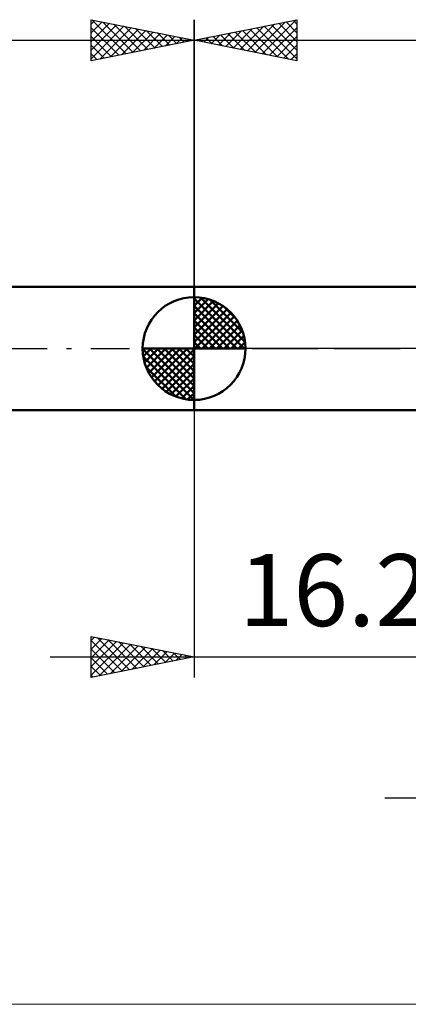
# Model space of a CAD drawing. Units: millimetres. Extents: x -71 to 76, y -32 to 47.
# Drawn here: x -8 to 10, y -32 to 16 of the extents above; entities that cross this region are included whole.
import ezdxf
from ezdxf.enums import TextEntityAlignment as Align

# ---------------------------------------------------------------- set-up
doc = ezdxf.new("R2010")
doc.units = ezdxf.units.MM
doc.header["$LTSCALE"] = 4.7
doc.linetypes.add('LONGDASH_DASH', pattern=[0.85, 0.4, -0.2, 0.05, -0.2])
for name, color, linetype in [('1', 4, 'CONTINUOUS'), ('2', 7, 'CONTINUOUS'), ('4', 2, 'LONGDASH_DASH'), ('INFTOTAL', 9, 'CONTINUOUS'), ('NOCUT', 7, 'CONTINUOUS'), ('SK1', 4, 'CONTINUOUS'), ('SK2', 7, 'CONTINUOUS'), ('SK4', 2, 'LONGDASH_DASH')]:
    doc.layers.add(name, color=color, linetype=linetype)
doc.styles.get("Standard").update_dxf_attribs({"font": 'Monospac821 BT'})

msp = doc.modelspace()

# ---------------------------------------------------------------- linework, layer by layer
at = {"layer": '1', "color": 4, "linetype": 'CONTINUOUS', "lineweight": 50}
for p, q in [((0, 3), (16.277, 3)), ((0, -3), (0, 3)), ((0, -3), (16.277, -3))]:
    msp.add_line(p, q, dxfattribs=at)
at = {"layer": '2', "color": 7, "linetype": 'CONTINUOUS', "lineweight": 25}
for p, q in [((0, 0), (0, 16)), ((0, 15), (5, 16)), ((2.954, 14.409), (4.431, 15.886)), ((3.308, 14.338), (4.961, 15.992)), ((4.117, 15.823), (5, 14.94)), ((4.471, 15.894), (5, 15.365)), ((4.824, 15.965), (5, 15.789)), ((5, 16), (5, 14)), ((1.186, 14.763), (1.779, 15.356)), ((1.54, 14.692), (2.31, 15.462)), ((1.642, 15.328), (2.463, 14.507)), ((1.893, 14.621), (2.84, 15.568)), ((1.996, 15.399), (2.994, 14.401)), ((2.247, 14.551), (3.37, 15.674)), ((2.349, 15.47), (3.524, 14.295)), ((2.6, 14.48), (3.901, 15.78)), ((2.703, 15.541), (4.054, 14.189)), ((3.056, 15.611), (4.585, 14.083)), ((3.41, 15.682), (5, 14.092)), ((3.661, 14.268), (5, 15.607)), ((3.763, 15.753), (5, 14.516)), ((0, 15), (36.031, 15)), ((5, 14), (0, 15)), ((0.126, 14.975), (0.188, 15.038)), ((0.228, 15.046), (0.342, 14.932)), ((0.479, 14.904), (0.719, 15.144)), ((0.582, 15.116), (0.872, 14.825)), ((0.833, 14.833), (1.249, 15.25)), ((0.935, 15.187), (1.403, 14.719)), ((1.289, 15.258), (1.933, 14.613)), ((4.015, 14.197), (5, 15.182)), ((4.368, 14.126), (5, 14.758)), ((4.722, 14.056), (5, 14.334)), ((0, -3), (0, -16)), ((-5, -16), (-5, -14)), ((-5, -14), (0, -15)), ((-5, -14.194), (-4.838, -14.032)), ((-5, -14.619), (-4.485, -14.103)), ((-5, -15.043), (-4.131, -14.174)), ((-5, -14.194), (-3.495, -15.699)), ((-5, -15.467), (-3.777, -14.245)), ((-5, -15.891), (-3.424, -14.315)), ((-4.713, -14.057), (-3.142, -15.628)), ((-4.182, -14.164), (-2.788, -15.558)), ((-3.652, -14.27), (-2.435, -15.487)), ((-5, -14.619), (-3.849, -15.77)), ((-4.605, -15.921), (-3.07, -14.386)), ((-4.075, -15.815), (-2.717, -14.457)), ((-3.545, -15.709), (-2.363, -14.527)), ((-3.122, -14.376), (-2.081, -15.416)), ((-3.014, -15.603), (-2.01, -14.598)), ((-2.591, -14.482), (-1.727, -15.345)), ((-2.484, -15.497), (-1.656, -14.669)), ((-2.061, -14.588), (-1.374, -15.275)), ((-1.954, -15.391), (-1.303, -14.739)), ((-1.531, -14.694), (-1.02, -15.204)), ((-1.423, -15.285), (-0.949, -14.81)), ((-1, -14.8), (-0.667, -15.133)), ((-7, -15), (23.28, -15)), ((0, -15), (-5, -16)), ((-5, -15.043), (-4.202, -15.84)), ((-0.893, -15.179), (-0.595, -14.881)), ((-0.47, -14.906), (-0.313, -15.063)), ((-0.363, -15.073), (-0.242, -14.952)), ((-5, -15.467), (-4.556, -15.911)), ((-5, -15.891), (-4.909, -15.982)), ((9.277, -21.85), (43.031, -21.85))]:
    msp.add_line(p, q, dxfattribs=at)
at = {"layer": '4', "color": 2, "linetype": 'LONGDASH_DASH', "lineweight": 25}
msp.add_line((0, 0), (36.031, 0), dxfattribs=at)
at = {"layer": 'INFTOTAL', "color": 9, "linetype": 'CONTINUOUS', "lineweight": 18}
msp.add_line((-71.466, -31.9), (75.934, -31.9), dxfattribs=at)
at = {"layer": 'NOCUT', "color": 7, "linetype": 'CONTINUOUS', "lineweight": 25}
for p, q in [((0, 0), (0, 3)), ((0, 3), (16.277, 3)), ((16.277, 0), (0, 0))]:
    msp.add_line(p, q, dxfattribs=at)
at = {"layer": 'SK1', "color": 4, "linetype": 'CONTINUOUS', "lineweight": 50}
for p, q in [((0, 3), (-38.569, 3)), ((0, 0), (0, 2.5)), ((0, 2.435), (0.063, 2.498)), ((0, 2.081), (0.387, 2.469)), ((0, 2.435), (2.435, 0)), ((0, 1.728), (0.677, 2.405)), ((0.308, 2.481), (2.481, 0.308)), ((0, 1.374), (0.941, 2.315)), ((0, 1.021), (1.182, 2.202)), ((0, 2.081), (2.081, 0)), ((0, 0.667), (1.401, 2.069)), ((0, 0.314), (1.604, 1.917)), ((0.761, 2.381), (2.381, 0.761)), ((1.486, 2.01), (2.01, 1.486)), ((0, 1.728), (1.728, 0)), ((0.04, 0), (1.787, 1.747)), ((0.393, 0), (1.953, 1.559)), ((0, 1.374), (1.374, 0)), ((0, 1.021), (1.021, 0)), ((0.747, 0), (2.101, 1.354)), ((1.101, 0), (2.229, 1.129)), ((0, 0.667), (0.667, 0)), ((1.454, 0), (2.338, 0.884)), ((1.808, 0), (2.423, 0.615)), ((0, 0), (-2.5, 0)), ((-2.498, -0.063), (-2.435, 0)), ((-2.469, -0.387), (-2.081, 0)), ((-2.405, -0.677), (-1.728, 0)), ((-2.315, -0.941), (-1.374, 0)), ((-2.202, -1.182), (-1.021, 0)), ((-2.161, 0), (0, -2.161)), ((-2.069, -1.401), (-0.667, 0)), ((-1.917, -1.604), (-0.314, 0)), ((-1.808, 0), (0, -1.808)), ((-1.454, 0), (0, -1.454)), ((-1.101, 0), (0, -1.101)), ((-0.747, 0), (0, -0.747)), ((-0.393, 0), (0, -0.393)), ((-0.04, 0), (0, -0.04)), ((0, 0.314), (0.314, 0)), ((0, 0), (2.5, 0)), ((0, -2.5), (0, 0)), ((2.161, 0), (2.479, 0.318)), ((-2.5, -0.015), (-0.015, -2.5)), ((-2.466, -0.402), (-0.402, -2.466)), ((-1.747, -1.787), (0, -0.04)), ((-1.559, -1.953), (0, -0.393)), ((-2.337, -0.884), (-0.884, -2.337)), ((-1.354, -2.101), (0, -0.747)), ((-1.129, -2.229), (0, -1.101)), ((-0.884, -2.338), (0, -1.454)), ((-0.615, -2.423), (0, -1.808)), ((-0.318, -2.479), (0, -2.161)), ((-38.569, -3), (0, -3))]:
    msp.add_line(p, q, dxfattribs=at)
for start, end in [(90, 180), (0, 90), (180, 270), (270, 0)]:
    msp.add_arc((0, 0), 2.5, start, end, dxfattribs=at)
at = {"layer": 'SK2', "color": 7, "linetype": 'CONTINUOUS', "lineweight": 25}
for p, q in [((-5, 14), (-5, 16)), ((-5, 16), (0, 15)), ((-5, 15.789), (-4.824, 15.965)), ((-5, 15.365), (-4.471, 15.894)), ((-5, 14.94), (-4.117, 15.823)), ((-4.961, 15.992), (-3.308, 14.338)), ((-4.431, 15.886), (-2.954, 14.409)), ((0, 16), (0, 3)), ((-5, 14.516), (-3.763, 15.753)), ((-5, 14.092), (-3.41, 15.682)), ((-5, 15.607), (-3.661, 14.268)), ((-4.585, 14.083), (-3.056, 15.611)), ((-4.054, 14.189), (-2.703, 15.541)), ((-3.901, 15.78), (-2.601, 14.48)), ((-3.524, 14.295), (-2.349, 15.47)), ((-3.37, 15.674), (-2.247, 14.551)), ((-2.994, 14.401), (-1.996, 15.399)), ((-2.84, 15.568), (-1.893, 14.621)), ((-2.463, 14.507), (-1.642, 15.328)), ((-2.31, 15.462), (-1.54, 14.692)), ((-1.779, 15.356), (-1.186, 14.763)), ((-38.969, 15), (0, 15)), ((-5, 15.182), (-4.015, 14.197)), ((0, 15), (-5, 14)), ((-1.933, 14.613), (-1.289, 15.258)), ((-1.403, 14.719), (-0.935, 15.187)), ((-1.249, 15.25), (-0.833, 14.833)), ((-0.872, 14.826), (-0.581, 15.116)), ((-0.719, 15.144), (-0.479, 14.904)), ((-0.342, 14.932), (-0.228, 15.046)), ((-0.188, 15.038), (-0.126, 14.975)), ((-5, 14.758), (-4.368, 14.126)), ((-5, 14.334), (-4.722, 14.056))]:
    msp.add_line(p, q, dxfattribs=at)
at = {"layer": 'SK4', "color": 2, "linetype": 'LONGDASH_DASH', "lineweight": 25}
msp.add_line((-44.969, 0), (42.031, 0), dxfattribs=at)

# ---------------------------------------------------------------- texts
at = {"layer": '2', "color": 7, "linetype": 'CONTINUOUS', "lineweight": 25}
msp.add_text('16.28', height=3.5, dxfattribs=at).set_placement((8.14, -13.5), align=Align.CENTER)

doc.saveas('drawing.dxf')
